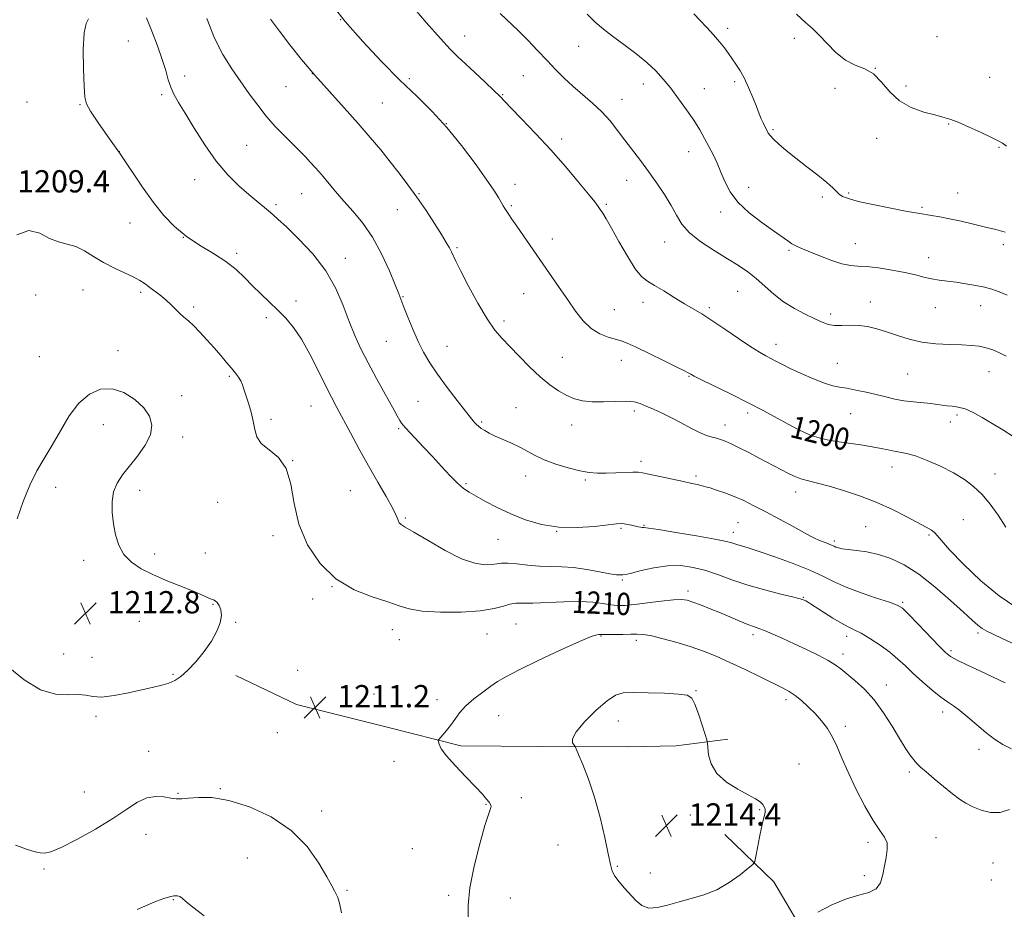
# Model space of a CAD drawing. Extents: x 2044800 to 2047700, y 347300 to 350200.
# Drawn here: x 2046024 to 2046378, y 347604 to 347924 of the extents above; entities that cross this region are included whole.
import ezdxf
from ezdxf.enums import TextEntityAlignment as Align

# ---------------------------------------------------------------- set-up
doc = ezdxf.new("R2010")
doc.units = 0
doc.header["$MEASUREMENT"] = 0
for name, color, linetype, lineweight in [('DTM HARD BREAKLINE', 7, 'Continuous', 0), ('DTM SPOT ELEVATION', 2, 'Continuous', 13), ('INDEX CONTOUR', 41, 'Continuous', 13), ('INDEX CONTOUR LABEL', 244, 'Continuous', 0), ('INTERMEDIATE CONTOUR', 44, 'Continuous', 0), ('SPOT ELEVATION', 7, 'Continuous', 0)]:
    doc.layers.add(name, color=color, linetype=linetype, lineweight=lineweight)
doc.styles.add('Style-ITALICS', font='ITALICS.shx')

# ---------------------------------------------------------------- blocks, each defined once
blk = doc.blocks.new('SPOT')
at = {"layer": 'SPOT ELEVATION'}
for p, q in [((-3.91, -3.91), (3.82, 3.81)), ((-1.65, 3.77), (1.72, -3.93))]:
    blk.add_line(p, q, dxfattribs=at)

msp = doc.modelspace()

# ---------------------------------------------------------------- linework, layer by layer
at = {"layer": 'DTM HARD BREAKLINE'}
for points in [[(2046101.36, 347687.98, 1211.19), (2046123.19, 347677.63, 1211.19), (2046155.72, 347669.43, 1211.19), (2046182.14, 347662.77, 1212.36), (2046211.12, 347662.57, 1213.54), (2046242.23, 347662.37, 1214.71), (2046259.56, 347662.79, 1214.71), (2046278.12, 347665.11, 1213.54)], [(2046421.785, 347500, 1209.645), (2046420.37, 347507.55, 1210.02), (2046407.99, 347533.11, 1208.85), (2046374.86, 347558.96, 1208.85), (2046330.87, 347572.45, 1211.19), (2046308.01, 347591.4, 1211.19), (2046294.69, 347613.89, 1213.54), (2046277.03, 347630.94, 1214.71)]]:
    msp.add_polyline3d(points, dxfattribs=at)
at = {"layer": 'DTM SPOT ELEVATION'}
for p in [(2046139.06, 347923.71, 1200), (2046183.61, 347917.85, 1197.3), (2046278.05, 347920.67, 1191.6), (2046062.71, 347916.04, 1207.1), (2046302.01, 347917.03, 1190.4), (2046353.34, 347917.64, 1188.9), (2046224.5, 347914.15, 1194.8), (2046128.87, 347904.28, 1202), (2046204.67, 347903.66, 1197), (2046331.12, 347906.29, 1190), (2046082.98, 347903.5, 1205.4), (2046163.73, 347902.56, 1199.7), (2046247.74, 347900.65, 1194.6), (2046280.6, 347901.5, 1192.3), (2046372.28, 347903.02, 1189.1), (2046074.75, 347896.78, 1206.3), (2046119.4, 347899.6, 1202.9), (2046197.25, 347896.79, 1197.9), (2046269.68, 347898.92, 1193.2), (2046316.63, 347899.08, 1190.4), (2046342.17, 347899.88, 1189.6), (2046026.34, 347894.09, 1209.2), (2046045.34, 347893.13, 1208.1), (2046153.97, 347893.84, 1201), (2046240.16, 347895.15, 1195.3), (2046177.03, 347886.32, 1200), (2046357.47, 347886.26, 1190.1), (2046294.43, 347884.22, 1191.8), (2046218.46, 347880.81, 1197.6), (2046331.59, 347881.06, 1190.7), (2046059.46, 347876.33, 1208), (2046105.23, 347878.51, 1205), (2046264.11, 347876.25, 1194.7), (2046375.57, 347877.81, 1190.1), (2046086.53, 347866.18, 1206.7), (2046241.75, 347866.02, 1196.7), (2046040.53, 347864.29, 1209), (2046124.97, 347861.22, 1204.9), (2046167.12, 347861.25, 1201.9), (2046201.67, 347864.58, 1199.4), (2046285.64, 347863.49, 1193.4), (2046321.58, 347861.44, 1191.8), (2046360.76, 347861.38, 1191.2), (2046312.13, 347860.02, 1192.3), (2046115.8, 347857.22, 1205.7), (2046159.38, 347855.41, 1202.8), (2046200.34, 347856.86, 1199.8), (2046234.54, 347857.32, 1197.8), (2046275.59, 347854.61, 1194.4), (2046347.91, 347856.31, 1191.8), (2046063.35, 347850.67, 1208.8), (2046082.42, 347845.5, 1208), (2046215.1, 347844.91, 1199.4), (2046255.4, 347843.79, 1196.8), (2046180.85, 347841.82, 1201.8), (2046300.18, 347840.83, 1194.2), (2046323.99, 347843.21, 1193.2), (2046377.19, 347842.84, 1192.4), (2046101.62, 347839.7, 1207.7), (2046140.66, 347837.99, 1205.4), (2046350.31, 347838.14, 1193.3), (2046046.4, 347826.57, 1210.8), (2046281.7, 347826.07, 1197), (2046029.38, 347824.8, 1210.9), (2046067.15, 347825.71, 1210.3), (2046122.91, 347822.62, 1207.6), (2046161.44, 347824.21, 1203.9), (2046204.74, 347825.23, 1200.9), (2046086.17, 347820.46, 1209.7), (2046237.42, 347819.53, 1199.1), (2046247.69, 347822.15, 1198.6), (2046271.53, 347820.23, 1197.7), (2046329.38, 347822.22, 1195.4), (2046352.68, 347820.18, 1194.9), (2046368.96, 347820.95, 1194.7), (2046112.25, 347816.62, 1208.3), (2046197.76, 347815.43, 1201.6), (2046315.1, 347817.99, 1195.6), (2046058.99, 347804.82, 1211.4), (2046155.42, 347808.08, 1204.9), (2046177.18, 347806.33, 1203.2), (2046295.51, 347807.05, 1197.4), (2046030.75, 347802.61, 1210.8), (2046218.67, 347802.33, 1201), (2046239.91, 347801.29, 1200.6), (2046317.46, 347800.23, 1197.1), (2046098.99, 347795.57, 1210.2), (2046264.15, 347795.5, 1200.1), (2046342.76, 347796.41, 1196.9), (2046372.05, 347797.24, 1196.8), (2046081.91, 347788.65, 1211.4), (2046128.36, 347784.93, 1208.9), (2046166.79, 347786.6, 1205), (2046202.07, 347784.27, 1203.2), (2046113.935, 347780.056, 1209.652), (2046244.55, 347783.11, 1202.4), (2046285.27, 347782.37, 1200.4), (2046322.32, 347782.12, 1199), (2046360.47, 347781.68, 1198.3), (2046053.736, 347778.233, 1212.812), (2046159.84, 347776.79, 1206.2), (2046189.66, 347779.18, 1203.8), (2046222.04, 347778.02, 1202.7), (2046277.14, 347778.03, 1201.4), (2046358.11, 347779.09, 1198.7), (2046082.29, 347773.73, 1211.6), (2046308.88, 347775.36, 1199.8), (2046121.75, 347765.22, 1210), (2046247, 347764.98, 1203.6), (2046337.1, 347763.01, 1200.6), (2046205.46, 347759.72, 1204.6), (2046266.76, 347759.78, 1203.7), (2046374.1, 347760.51, 1199.2), (2046036.604, 347755.625, 1212.748), (2046184.09, 347756.92, 1205.8), (2046226.93, 347758.33, 1204.2), (2046066.75, 347754.58, 1211.6), (2046142.45, 347754.45, 1209.1), (2046302.5, 347753.97, 1202.6), (2046094.8, 347750.33, 1210.8), (2046162.23, 347744.61, 1207.8), (2046239.8, 347740.9, 1206.2), (2046248.03, 347741.97, 1205.9), (2046281.8, 347742.99, 1205), (2046327.63, 347741.47, 1203.1), (2046362.75, 347744.02, 1201.2), (2046114.69, 347738.27, 1210.3), (2046216.62, 347739.87, 1206), (2046280.18, 347739.46, 1205.4), (2046350.41, 347738.59, 1202.2), (2046195.61, 347737.03, 1206.9), (2046316.36, 347736.4, 1203.7), (2046072.16, 347731.76, 1211.6), (2046090.42, 347732.07, 1210.9), (2046046.618, 347729.417, 1212.429), (2046135.86, 347719.96, 1210), (2046240.25, 347722.4, 1208.2), (2046263.88, 347718.39, 1209.6), (2046305.3, 347716.19, 1207.9), (2046093.19, 347713.65, 1212.1), (2046128.98, 347715.48, 1211.5), (2046341.03, 347714.34, 1205.8), (2046066.71, 347707.56, 1212.9), (2046101.3, 347707.19, 1211.9), (2046202.04, 347706.49, 1211.1), (2046157.63, 347704.55, 1210.7), (2046191.64, 347703.01, 1210.9), (2046232.55, 347702.26, 1212.1), (2046287.14, 347702.76, 1210.4), (2046320.85, 347702.09, 1208.5), (2046368.1, 347703.34, 1204.3), (2046160.15, 347700.94, 1210.9), (2046245.28, 347700.71, 1212.4), (2046039.47, 347695.8, 1212.6), (2046319.48, 347695.71, 1209.5), (2046358.34, 347696.99, 1205.7), (2046049.63, 347694.61, 1213.1), (2046078.77, 347688.47, 1212.2), (2046123.61, 347689.88, 1211.3), (2046335.05, 347684.68, 1209.4), (2046151.04, 347681.39, 1211.2), (2046266.71, 347682.59, 1213.9), (2046173.62, 347679.34, 1211.5), (2046299.08, 347679.36, 1212.4), (2046355.36, 347674.96, 1208.5), (2046051.06, 347673.32, 1211.6), (2046195.76, 347673.58, 1212.7), (2046238.8, 347671.71, 1214.9), (2046116.26, 347667.46, 1210.9), (2046320.38, 347669.77, 1211.6), (2046069.99, 347660.83, 1210.6), (2046368.39, 347661.49, 1208.6), (2046158.23, 347657.23, 1211.2), (2046303.75, 347656.28, 1213.2), (2046343.34, 347653.35, 1210.3), (2046046.87, 347646.12, 1210.8), (2046080.58, 347645.67, 1210.1), (2046095.78, 347647.39, 1210.1), (2046203.95, 347644.08, 1212.7), (2046132.17, 347639.37, 1210.5), (2046191.3, 347641.73, 1211.9), (2046289.6, 347639.87, 1214.1), (2046264.69, 347637.89, 1214.5), (2046069.02, 347630.99, 1209.4), (2046328.5, 347628.12, 1212.4), (2046352.92, 347629.72, 1211.2), (2046164.79, 347625.86, 1211.2), (2046217.16, 347627.08, 1213.2), (2046105.47, 347622.45, 1208.9), (2046373.48, 347620.71, 1211.3), (2046032.36, 347618.48, 1209.8), (2046238.46, 347619.44, 1214.1), (2046250.31, 347617.03, 1214.4), (2046327.22, 347616.15, 1212.3), (2046372.8, 347614.5, 1211.5), (2046141.26, 347610.83, 1210.2), (2046078.88, 347607.46, 1207.9), (2046177.88, 347608.98, 1211.6), (2046200.04, 347608.02, 1213.1)]:
    msp.add_point(p, dxfattribs=at)
at = {"layer": 'INDEX CONTOUR'}
for points in [[(2046378.024, 347741.292, 1200), (2046375.256, 347745.639, 1200), (2046372.405, 347749.586, 1200), (2046369.49, 347753.044, 1200), (2046366.479, 347755.971, 1200), (2046363.15, 347758.523, 1200), (2046359.231, 347760.903, 1200), (2046354.612, 347763.237, 1200), (2046349.83, 347765.338, 1200), (2046345.5799, 347766.939, 1200), (2046342.371, 347767.869, 1200), (2046339.955, 347768.341, 1200), (2046337.894, 347768.662, 1200), (2046335.771, 347769.081, 1200), (2046333.254, 347769.619, 1200), (2046330.03, 347770.234, 1200), (2046325.948, 347770.889, 1200), (2046321.487, 347771.549, 1200), (2046317.287, 347772.183, 1200), (2046313.8331, 347772.78, 1200), (2046310.983, 347773.423, 1200), (2046308.44, 347774.216, 1200), (2046305.915, 347775.259, 1200), (2046303.138, 347776.625, 1200), (2046299.85, 347778.38, 1200), (2046295.832, 347780.568, 1200), (2046291.041, 347783.145, 1200), (2046285.477, 347786.045, 1200), (2046279.311, 347789.137, 1200), (2046268.723, 347794.317, 1200), (2046266.034, 347795.652, 1200), (2046264.841, 347796.277, 1200), (2046264.366, 347796.554, 1200), (2046263.842, 347796.845, 1200), (2046262.559, 347797.499, 1200), (2046259.819, 347798.864, 1200), (2046255.266, 347801.114, 1200), (2046249.924, 347803.727, 1200), (2046245.157, 347806.009, 1200), (2046241.954, 347807.449, 1200), (2046239.784, 347808.27, 1200), (2046235.126, 347809.656, 1200), (2046232.098, 347810.866, 1200), (2046229.025, 347812.749, 1200), (2046226.18, 347815.476, 1200), (2046223.453, 347818.946, 1200), (2046220.636, 347822.99, 1200), (2046217.576, 347827.443, 1200), (2046202.318, 347849.472, 1200), (2046200.582, 347852.025, 1200), (2046199.427, 347853.765, 1200), (2046198.046, 347855.91, 1200), (2046197.463, 347856.849, 1200), (2046195.705, 347859.771, 1200), (2046194.008, 347862.433, 1200), (2046191.286, 347866.454, 1200), (2046187.3139, 347872.034, 1200), (2046182.441, 347878.495, 1200), (2046177.163, 347884.935, 1200), (2046171.843, 347890.707, 1200), (2046166.328, 347896.195, 1200), (2046160.333, 347902.037, 1200), (2046153.725, 347908.684, 1200), (2046146.965, 347915.842, 1200), (2046140.662, 347923.028, 1200), (2046135.337, 347929.758, 1200)], [(2046378.303, 347878.292, 1190), (2046376.865, 347879.314, 1190), (2046375.3, 347880.209, 1190), (2046372.888, 347881.395, 1190), (2046369.1859, 347883.141, 1190), (2046364.874, 347885.117, 1190), (2046360.909, 347886.843, 1190), (2046357.946, 347887.98, 1190), (2046355.4261, 347888.743, 1190), (2046352.486, 347889.485, 1190), (2046348.532, 347890.54, 1190), (2046344.053, 347892.159, 1190), (2046339.803, 347894.57, 1190), (2046336.338, 347897.833, 1190), (2046333.398, 347901.32, 1190), (2046330.521, 347904.236, 1190), (2046327.347, 347906.062, 1190), (2046323.933, 347907.401, 1190), (2046320.435, 347909.135, 1190), (2046317.012, 347911.874, 1190), (2046313.82, 347915.138, 1190), (2046311.0141, 347918.172, 1190), (2046308.616, 347920.497, 1190), (2046306.1, 347922.717, 1190), (2046302.811, 347925.713, 1190)], [(2046244.59, 347713.564, 1210), (2046241.126, 347713.254, 1210), (2046238.487, 347713.225, 1210), (2046236.043, 347713.455, 1210), (2046233.2169, 347713.887, 1210), (2046229.647, 347714.341, 1210), (2046225.024, 347714.604, 1210), (2046219.272, 347714.537, 1210), (2046208.027, 347714.076, 1210), (2046204.399, 347714.042, 1210), (2046201.923, 347714.008, 1210), (2046199.857, 347713.7181, 1210), (2046197.477, 347713.008, 1210), (2046194.131, 347712.0931, 1210), (2046189.186, 347711.28, 1210), (2046182.3749, 347710.827, 1210), (2046174.892, 347710.788, 1210), (2046168.296, 347711.169, 1210), (2046163.647, 347711.963, 1210), (2046159.999, 347713.116, 1210), (2046155.908, 347714.562, 1210), (2046150.3281, 347716.337, 1210), (2046143.809, 347718.88, 1210), (2046137.302, 347722.729, 1210), (2046131.632, 347728.236, 1210), (2046127.135, 347734.993, 1210), (2046124.022, 347742.407, 1210), (2046122.294, 347749.872, 1210), (2046121.12, 347756.745, 1210), (2046119.461, 347762.3731, 1210), (2046116.618, 347766.331, 1210), (2046113.268, 347769.099, 1210), (2046110.428, 347771.388, 1210), (2046108.839, 347773.793, 1210), (2046108.121, 347776.4649, 1210), (2046107.618, 347779.443, 1210), (2046106.824, 347782.6971, 1210), (2046105.842, 347785.923, 1210), (2046104.928, 347788.748, 1210), (2046104.2619, 347790.905, 1210), (2046103.73, 347792.54, 1210), (2046103.144, 347793.904, 1210), (2046102.339, 347795.233, 1210), (2046101.245, 347796.692, 1210), (2046099.819, 347798.434, 1210), (2046098.031, 347800.568, 1210), (2046095.921, 347803.048, 1210), (2046093.542, 347805.7891, 1210), (2046090.98, 347808.671, 1210), (2046088.438, 347811.43, 1210), (2046086.151, 347813.769, 1210), (2046084.2831, 347815.494, 1210), (2046082.716, 347816.834, 1210), (2046081.262, 347818.1221, 1210), (2046079.752, 347819.619, 1210), (2046078.089, 347821.297, 1210), (2046076.1931, 347823.055, 1210), (2046074.045, 347824.794, 1210), (2046071.866, 347826.417, 1210), (2046069.936, 347827.825, 1210), (2046068.395, 347828.976, 1210), (2046066.82, 347830.034, 1210), (2046064.647, 347831.2181, 1210), (2046057.707, 347834.473, 1210), (2046053.817, 347836.479, 1210), (2046050.241, 347838.622, 1210), (2046046.957, 347840.626, 1210), (2046043.834, 347842.176, 1210), (2046040.749, 347843.1069, 1210), (2046037.613, 347843.874, 1210), (2046034.347, 347845.088, 1210), (2046030.857, 347846.943, 1210), (2046026.9921, 347847.99, 1210), (2046022.588, 347846.366, 1210)], [(2046379.338, 347639.838, 1210), (2046376.0311, 347638.781, 1210), (2046372.55, 347638.814, 1210), (2046369.162, 347639.673, 1210), (2046366.159, 347640.897, 1210), (2046363.705, 347642.155, 1210), (2046361.435, 347643.611, 1210), (2046358.857, 347645.559, 1210), (2046355.665, 347648.149, 1210), (2046352.304, 347650.9551, 1210), (2046349.4081, 347653.413, 1210), (2046347.428, 347655.13, 1210), (2046346.0939, 347656.41, 1210), (2046344.952, 347657.731, 1210), (2046343.609, 347659.525, 1210), (2046341.916, 347662.034, 1210), (2046339.783, 347665.456, 1210), (2046337.154, 347669.844, 1210), (2046334.105, 347674.678, 1210), (2046330.745, 347679.297, 1210), (2046327.221, 347683.163, 1210), (2046323.844, 347686.237, 1210), (2046320.965, 347688.607, 1210), (2046318.761, 347690.399, 1210), (2046316.724, 347691.904, 1210), (2046314.176, 347693.454, 1210), (2046310.635, 347695.294, 1210), (2046306.411, 347697.331, 1210), (2046302.01, 347699.384, 1210), (2046297.887, 347701.288, 1210), (2046294.282, 347702.917, 1210), (2046291.38, 347704.16, 1210), (2046289.24, 347704.974, 1210), (2046287.411, 347705.608, 1210), (2046285.315, 347706.378, 1210), (2046282.514, 347707.522, 1210), (2046275.461, 347710.509, 1210), (2046271.759, 347712.028, 1210), (2046268.347, 347713.381, 1210), (2046265.551, 347714.4461, 1210), (2046263.489, 347715.124, 1210), (2046261.463, 347715.397, 1210), (2046258.573, 347715.27, 1210), (2046254.246, 347714.785, 1210), (2046249.227, 347714.139, 1210), (2046244.59, 347713.564, 1210)], [(2046022.128, 347627.098, 1210), (2046026.533, 347625.508, 1210), (2046029.222, 347624.666, 1210), (2046030.985, 347624.28, 1210), (2046032.6111, 347624.181, 1210), (2046034.894, 347624.692, 1210), (2046038.627, 347626.257, 1210), (2046044.259, 347629.132, 1210), (2046050.858, 347632.82, 1210), (2046057.1461, 347636.636, 1210), (2046062.144, 347639.971, 1210), (2046066.063, 347642.535, 1210), (2046069.413, 347644.115, 1210), (2046072.584, 347644.614, 1210), (2046075.503, 347644.409, 1210), (2046077.979, 347643.989, 1210), (2046079.952, 347643.759, 1210), (2046081.881, 347643.766, 1210), (2046084.355, 347643.971, 1210), (2046087.885, 347644.251, 1210), (2046092.663, 347644.162, 1210), (2046098.805, 347643.177, 1210), (2046106.23, 347640.873, 1210), (2046114.0731, 347637.241, 1210), (2046121.274, 347632.377, 1210), (2046126.983, 347626.535, 1210), (2046131.181, 347620.614, 1210), (2046134.058, 347615.671, 1210), (2046135.833, 347612.473, 1210), (2046136.841, 347610.626, 1210), (2046137.445, 347609.4451, 1210), (2046137.967, 347608.233, 1210), (2046138.565, 347606.24, 1210), (2046139.3549, 347602.702, 1210)]]:
    msp.add_polyline3d(points, dxfattribs=at)
at = {"layer": 'INTERMEDIATE CONTOUR'}
for points in [[(2046380.706, 347773.941, 1198), (2046376.95, 347776.371, 1198), (2046373.121, 347778.659, 1198), (2046369.5339, 347780.7589, 1198), (2046366.286, 347782.533, 1198), (2046363.416, 347783.819, 1198), (2046360.945, 347784.524, 1198), (2046358.813, 347784.832, 1198), (2046356.938, 347784.994, 1198), (2046355.201, 347785.211, 1198), (2046353.339, 347785.485, 1198), (2046351.052, 347785.77, 1198), (2046344.825, 347786.348, 1198), (2046341.4171, 347786.779, 1198), (2046338.15, 347787.385, 1198), (2046334.913, 347788.135, 1198), (2046331.509, 347788.972, 1198), (2046327.839, 347789.833, 1198), (2046324.191, 347790.624, 1198), (2046320.95, 347791.245, 1198), (2046318.328, 347791.67, 1198), (2046315.842, 347792.17, 1198), (2046312.836, 347793.09, 1198), (2046308.892, 347794.651, 1198), (2046304.548, 347796.567, 1198), (2046300.579, 347798.427, 1198), (2046297.5701, 347799.912, 1198), (2046295.346, 347801.062, 1198), (2046291.765, 347802.937, 1198), (2046289.542, 347804.198, 1198), (2046286.372, 347806.198, 1198), (2046281.988, 347809.155, 1198), (2046277.044, 347812.543, 1198), (2046272.426, 347815.651, 1198), (2046268.766, 347817.971, 1198), (2046265.681, 347819.806, 1198), (2046262.533, 347821.664, 1198), (2046258.887, 347823.895, 1198), (2046255.111, 347826.23, 1198), (2046251.774, 347828.243, 1198), (2046249.253, 347829.736, 1198), (2046247.153, 347831.42, 1198), (2046244.887, 347834.233, 1198), (2046242.055, 347838.743, 1198), (2046239.023, 347844.034, 1198), (2046236.344, 347848.821, 1198), (2046234.436, 347852.12, 1198), (2046233.177, 347854.159, 1198), (2046232.309, 347855.468, 1198), (2046231.523, 347856.601, 1198), (2046230.306, 347858.212, 1198), (2046228.094, 347860.98, 1198), (2046224.495, 347865.359, 1198), (2046219.803, 347870.904, 1198), (2046214.482, 347876.947, 1198), (2046209.026, 347882.843, 1198), (2046204.05, 347888.04, 1198), (2046200.199, 347892.011, 1198), (2046196.156, 347896.224, 1198), (2046194.1, 347898.247, 1198), (2046190.908, 347901.273, 1198), (2046187.126, 347904.809, 1198), (2046180.94, 347910.568, 1198), (2046178.374, 347913.144, 1198), (2046174.892, 347916.94, 1198), (2046169.78, 347922.744, 1198), (2046163.595, 347929.921, 1198)], [(2046378.16, 347802.771, 1196), (2046375.807, 347803.98, 1196), (2046373.385, 347805.018, 1196), (2046370.957, 347805.819, 1196), (2046368.512, 347806.344, 1196), (2046365.745, 347806.653, 1196), (2046362.279, 347806.829, 1196), (2046357.885, 347806.976, 1196), (2046352.927, 347807.261, 1196), (2046347.92, 347807.87, 1196), (2046343.284, 347808.916, 1196), (2046339.067, 347810.218, 1196), (2046335.221, 347811.525, 1196), (2046331.691, 347812.617, 1196), (2046328.383, 347813.405, 1196), (2046325.192, 347813.8309, 1196), (2046322.058, 347813.893, 1196), (2046319.098, 347813.806, 1196), (2046316.473, 347813.839, 1196), (2046314.238, 347814.22, 1196), (2046312.03, 347815.008, 1196), (2046309.378, 347816.22, 1196), (2046305.968, 347817.865, 1196), (2046302.095, 347819.923, 1196), (2046298.21, 347822.369, 1196), (2046294.665, 347825.1359, 1196), (2046288.351, 347830.7069, 1196), (2046285.281, 347833.084, 1196), (2046281.927, 347835.351, 1196), (2046277.972, 347837.821, 1196), (2046273.287, 347840.716, 1196), (2046268.501, 347843.897, 1196), (2046264.4311, 347847.132, 1196), (2046261.639, 347850.267, 1196), (2046259.6579, 347853.458, 1196), (2046257.763, 347856.937, 1196), (2046255.391, 347860.854, 1196), (2046252.614, 347865.026, 1196), (2046249.663, 347869.19, 1196), (2046246.736, 347873.136, 1196), (2046241.159, 347880.4541, 1196), (2046238.5229, 347883.94, 1196), (2046235.82, 347887.325, 1196), (2046232.848, 347890.598, 1196), (2046229.486, 347893.752, 1196), (2046222.481, 347899.777, 1196), (2046219.318, 347902.714, 1196), (2046216.293, 347905.743, 1196), (2046213.164, 347909.015, 1196), (2046209.763, 347912.606, 1196), (2046206.222, 347916.302, 1196), (2046202.746, 347919.815, 1196), (2046196.376, 347925.947, 1196)], [(2046378.563, 347824.667, 1194), (2046375.602, 347825.97, 1194), (2046373.078, 347826.881, 1194), (2046370.426, 347827.5881, 1194), (2046367.236, 347828.242, 1194), (2046363.715, 347828.841, 1194), (2046360.225, 347829.346, 1194), (2046357.049, 347829.7431, 1194), (2046354.145, 347830.119, 1194), (2046351.393, 347830.585, 1194), (2046348.631, 347831.224, 1194), (2046345.544, 347832.004, 1194), (2046341.772, 347832.866, 1194), (2046337.153, 347833.736, 1194), (2046332.3019, 347834.49, 1194), (2046328.027, 347834.991, 1194), (2046324.855, 347835.19, 1194), (2046322.194, 347835.399, 1194), (2046319.166, 347836.016, 1194), (2046315.192, 347837.3, 1194), (2046310.856, 347838.938, 1194), (2046307.039, 347840.48, 1194), (2046304.387, 347841.589, 1194), (2046302.615, 347842.4081, 1194), (2046301.206, 347843.2, 1194), (2046299.664, 347844.218, 1194), (2046294.538, 347847.832, 1194), (2046290.386, 347850.777, 1194), (2046285.824, 347854.3, 1194), (2046281.781, 347858.087, 1194), (2046278.949, 347861.864, 1194), (2046277.068, 347865.518, 1194), (2046275.642, 347868.975, 1194), (2046274.257, 347872.19, 1194), (2046272.829, 347875.22, 1194), (2046271.354, 347878.151, 1194), (2046269.8039, 347881.079, 1194), (2046268.04, 347884.162, 1194), (2046265.901, 347887.5669, 1194), (2046263.298, 347891.376, 1194), (2046260.439, 347895.327, 1194), (2046257.606, 347899.067, 1194), (2046254.967, 347902.351, 1194), (2046252.234, 347905.358, 1194), (2046249.001, 347908.369, 1194), (2046245.032, 347911.576, 1194), (2046240.75, 347914.804, 1194), (2046236.746, 347917.786, 1194), (2046233.435, 347920.371, 1194), (2046230.524, 347922.883, 1194), (2046227.546, 347925.763, 1194)], [(2046377.852, 347847.314, 1192), (2046374.401, 347848.275, 1192), (2046370.701, 347849.213, 1192), (2046366.475, 347850.2331, 1192), (2046362.035, 347851.259, 1192), (2046357.843, 347852.169, 1192), (2046354.274, 347852.869, 1192), (2046351.357, 347853.381, 1192), (2046347.106, 347854.055, 1192), (2046344.838, 347854.44, 1192), (2046341.354, 347855.08, 1192), (2046336.154, 347856.08, 1192), (2046330.242, 347857.277, 1192), (2046324.998, 347858.442, 1192), (2046321.473, 347859.404, 1192), (2046319.392, 347860.231, 1192), (2046318.151, 347861.048, 1192), (2046317.155, 347862.001, 1192), (2046315.861, 347863.31, 1192), (2046313.738, 347865.212, 1192), (2046310.455, 347867.838, 1192), (2046306.491, 347870.8891, 1192), (2046302.525, 347873.959, 1192), (2046299.129, 347876.7, 1192), (2046296.45, 347878.9951, 1192), (2046294.529, 347880.788, 1192), (2046293.353, 347882.064, 1192), (2046292.692, 347882.989, 1192), (2046292.264, 347883.772, 1192), (2046291.346, 347885.547, 1192), (2046290.802, 347886.68, 1192), (2046290.184, 347888.08, 1192), (2046289.4159, 347889.937, 1192), (2046288.411, 347892.467, 1192), (2046287.117, 347895.757, 1192), (2046285.624, 347899.38, 1192), (2046284.055, 347902.776, 1192), (2046282.5171, 347905.523, 1192), (2046281.047, 347907.739, 1192), (2046279.661, 347909.675, 1192), (2046278.34, 347911.563, 1192), (2046276.913, 347913.554, 1192), (2046275.171, 347915.778, 1192), (2046272.984, 347918.305, 1192), (2046270.543, 347920.968, 1192), (2046268.115, 347923.536, 1192), (2046265.922, 347925.819, 1192)], [(2046380.067, 347661.742, 1208), (2046376.9439, 347663.262, 1208), (2046373.937, 347665.164, 1208), (2046370.8591, 347667.506, 1208), (2046367.604, 347670.257, 1208), (2046364.401, 347673.05, 1208), (2046361.5591, 347675.43, 1208), (2046359.252, 347677.118, 1208), (2046357.119, 347678.534, 1208), (2046354.664, 347680.274, 1208), (2046351.553, 347682.762, 1208), (2046348.101, 347685.731, 1208), (2046344.786, 347688.743, 1208), (2046341.935, 347691.462, 1208), (2046339.261, 347693.963, 1208), (2046336.325, 347696.426, 1208), (2046332.855, 347698.95, 1208), (2046329.235, 347701.314, 1208), (2046326.018, 347703.219, 1208), (2046323.558, 347704.498, 1208), (2046321.428, 347705.526, 1208), (2046319.001, 347706.809, 1208), (2046315.876, 347708.685, 1208), (2046312.537, 347710.806, 1208), (2046307.856, 347713.844, 1208), (2046306.826, 347714.493, 1208), (2046306.202, 347714.855, 1208), (2046305.535, 347715.166, 1208), (2046304.165, 347715.6, 1208), (2046301.38, 347716.316, 1208), (2046296.746, 347717.432, 1208), (2046290.9551, 347718.891, 1208), (2046284.977, 347720.596, 1208), (2046279.582, 347722.431, 1208), (2046274.735, 347724.22, 1208), (2046270.197, 347725.772, 1208), (2046265.748, 347726.908, 1208), (2046261.235, 347727.511, 1208), (2046256.52, 347727.4779, 1208), (2046251.604, 347726.792, 1208), (2046247.034, 347725.784, 1208), (2046243.49, 347724.874, 1208), (2046241.437, 347724.377, 1208), (2046240.472, 347724.209, 1208), (2046239.975, 347724.182, 1208), (2046239.348, 347724.166, 1208), (2046238.095, 347724.261, 1208), (2046235.743, 347724.624, 1208), (2046232.016, 347725.333, 1208), (2046227.438, 347726.166, 1208), (2046222.729, 347726.821, 1208), (2046218.442, 347727.092, 1208), (2046214.45, 347727.155, 1208), (2046210.458, 347727.282, 1208), (2046206.301, 347727.657, 1208), (2046202.349, 347728.121, 1208), (2046199.099, 347728.43, 1208), (2046196.86, 347728.409, 1208), (2046195.158, 347728.169, 1208), (2046193.33, 347727.8929, 1208), (2046190.786, 347727.812, 1208), (2046187.24, 347728.3561, 1208), (2046182.482, 347730.006, 1208), (2046176.543, 347732.988, 1208), (2046170.42, 347736.519, 1208), (2046165.35, 347739.564, 1208), (2046162.247, 347741.365, 1208), (2046160.724, 347742.27, 1208), (2046160.072, 347742.908, 1208), (2046159.63, 347743.861, 1208), (2046158.942, 347745.536, 1208), (2046157.604, 347748.298, 1208), (2046155.3369, 347752.383, 1208), (2046152.365, 347757.527, 1208), (2046149.038, 347763.339, 1208), (2046145.682, 347769.408, 1208), (2046142.536, 347775.24, 1208), (2046137.637, 347784.376, 1208), (2046135.683, 347788.068, 1208), (2046133.539, 347792.299, 1208), (2046130.905, 347797.662, 1208), (2046127.944, 347803.514, 1208), (2046124.936, 347808.904, 1208), (2046122.088, 347813.123, 1208), (2046119.316, 347816.43, 1208), (2046116.466, 347819.325, 1208), (2046113.433, 347822.219, 1208), (2046110.3279, 347825.16, 1208), (2046107.31, 347828.108, 1208), (2046104.445, 347831.029, 1208), (2046101.404, 347833.929, 1208), (2046097.761, 347836.819, 1208), (2046093.259, 347839.726, 1208), (2046088.318, 347842.723, 1208), (2046083.527, 347845.899, 1208), (2046079.32, 347849.365, 1208), (2046075.512, 347853.329, 1208), (2046071.767, 347858.024, 1208), (2046067.819, 347863.574, 1208), (2046059.499, 347875.872, 1208), (2046055.387, 347881.77, 1208), (2046051.759, 347886.912, 1208), (2046049.072, 347890.847, 1208), (2046047.622, 347893.454, 1208), (2046047.055, 347895.923, 1208), (2046046.857, 347899.776, 1208), (2046046.64, 347905.945, 1208), (2046046.533, 347913.016, 1208), (2046046.794, 347918.99, 1208), (2046047.556, 347922.408, 1208), (2046048.457, 347923.993, 1208)], [(2046377.76, 347685.44, 1206), (2046368.711, 347689.671, 1206), (2046364.292, 347691.751, 1206), (2046360.556, 347693.559, 1206), (2046358.161, 347694.861, 1206), (2046356.368, 347696.256, 1206), (2046354.087, 347698.548, 1206), (2046346.582, 347706.432, 1206), (2046343.13, 347710.032, 1206), (2046340.908, 347712.187, 1206), (2046339.0319, 347713.373, 1206), (2046336.225, 347714.397, 1206), (2046331.626, 347715.887, 1206), (2046326.03, 347717.7629, 1206), (2046320.647, 347719.767, 1206), (2046316.31, 347721.713, 1206), (2046312.334, 347723.691, 1206), (2046307.656, 347725.861, 1206), (2046301.604, 347728.291, 1206), (2046295.076, 347730.684, 1206), (2046289.359, 347732.648, 1206), (2046285.424, 347733.907, 1206), (2046281.354, 347735.092, 1206), (2046279.8989, 347735.553, 1206), (2046277.623, 347736.159, 1206), (2046273.48, 347737.031, 1206), (2046266.935, 347738.2181, 1206), (2046259.5081, 347739.475, 1206), (2046253.229, 347740.483, 1206), (2046249.606, 347741.014, 1206), (2046248.043, 347741.194, 1206), (2046247.419, 347741.237, 1206), (2046246.794, 347741.323, 1206), (2046245.953, 347741.485, 1206), (2046243.537, 347742.0169, 1206), (2046242.135, 347742.315, 1206), (2046240.869, 347742.544, 1206), (2046239.769, 347742.638, 1206), (2046238.155, 347742.54, 1206), (2046230.254, 347741.642, 1206), (2046224.028, 347741.213, 1206), (2046217.41, 347741.339, 1206), (2046211.159, 347742.326, 1206), (2046205.404, 347744.017, 1206), (2046200.1101, 347746.135, 1206), (2046195.285, 347748.41, 1206), (2046191.079, 347750.6, 1206), (2046187.684, 347752.469, 1206), (2046185.167, 347753.906, 1206), (2046183.107, 347755.297, 1206), (2046180.961, 347757.152, 1206), (2046178.313, 347759.8379, 1206), (2046175.258, 347763.1359, 1206), (2046172.015, 347766.6831, 1206), (2046168.818, 347770.128, 1206), (2046162.29, 347777.049, 1206), (2046161.467, 347777.979, 1206), (2046160.913, 347778.716, 1206), (2046160.303, 347779.675, 1206), (2046159.308, 347781.391, 1206), (2046157.603, 347784.426, 1206), (2046155.0049, 347789.0951, 1206), (2046151.914, 347794.729, 1206), (2046148.875, 347800.41, 1206), (2046146.306, 347805.471, 1206), (2046144.116, 347810.229, 1206), (2046142.083, 347815.254, 1206), (2046139.9519, 347820.961, 1206), (2046137.3151, 347827.156, 1206), (2046133.729, 347833.492, 1206), (2046128.998, 347839.6, 1206), (2046123.917, 347845.012, 1206), (2046119.53, 347849.236, 1206), (2046116.591, 347851.97, 1206), (2046114.685, 347853.676, 1206), (2046113.106, 347855.005, 1206), (2046108.913, 347858.449, 1206), (2046105.996, 347860.914, 1206), (2046102.4549, 347864.05, 1206), (2046098.472, 347868.003, 1206), (2046094.287, 347872.917, 1206), (2046090.149, 347878.759, 1206), (2046086.337, 347884.79, 1206), (2046083.143, 347890.089, 1206), (2046080.773, 347893.998, 1206), (2046079.103, 347896.897, 1206), (2046077.931, 347899.428, 1206), (2046077.034, 347902.166, 1206), (2046076.1289, 347905.423, 1206), (2046074.92, 347909.447, 1206), (2046073.208, 347914.331, 1206), (2046071.201, 347919.553, 1206), (2046069.21, 347924.438, 1206)], [(2046381.163, 347699.264, 1204), (2046376.745, 347701.376, 1204), (2046373.49, 347702.897, 1204), (2046371.215, 347703.995, 1204), (2046369.53, 347704.956, 1204), (2046368, 347706.101, 1204), (2046366.0029, 347707.8821, 1204), (2046362.873, 347710.783, 1204), (2046358.1941, 347715.044, 1204), (2046352.545, 347719.925, 1204), (2046346.758, 347724.444, 1204), (2046341.495, 347727.822, 1204), (2046336.746, 347730.111, 1204), (2046332.332, 347731.57, 1204), (2046328.151, 347732.448, 1204), (2046324.407, 347732.952, 1204), (2046321.379, 347733.2791, 1204), (2046319.259, 347733.592, 1204), (2046317.885, 347733.906, 1204), (2046317.003, 347734.205, 1204), (2046316.363, 347734.482, 1204), (2046315.717, 347734.784, 1204), (2046314.816, 347735.17, 1204), (2046313.506, 347735.675, 1204), (2046312.0099, 347736.237, 1204), (2046310.643, 347736.773, 1204), (2046309.542, 347737.271, 1204), (2046308.1309, 347738.015, 1204), (2046305.656, 347739.365, 1204), (2046301.639, 347741.536, 1204), (2046296.7081, 347744.182, 1204), (2046291.765, 347746.817, 1204), (2046287.513, 347749.051, 1204), (2046283.844, 347750.879, 1204), (2046280.446, 347752.394, 1204), (2046277.12, 347753.669, 1204), (2046274.106, 347754.69, 1204), (2046271.759, 347755.423, 1204), (2046270.293, 347755.864, 1204), (2046269.364, 347756.123, 1204), (2046268.4921, 347756.3389, 1204), (2046267.224, 347756.638, 1204), (2046265.225, 347757.093, 1204), (2046262.189, 347757.7631, 1204), (2046249.802, 347760.423, 1204), (2046247.46, 347760.907, 1204), (2046245.876, 347761.105, 1204), (2046244.061, 347761.104, 1204), (2046237.886, 347760.839, 1204), (2046234.442, 347760.736, 1204), (2046231.365, 347760.765, 1204), (2046228.349, 347761.03, 1204), (2046224.905, 347761.644, 1204), (2046220.732, 347762.675, 1204), (2046216.278, 347764.02, 1204), (2046212.178, 347765.532, 1204), (2046208.883, 347767.085, 1204), (2046203.389, 347770.13, 1204), (2046200.395, 347771.557, 1204), (2046194.592, 347774.076, 1204), (2046192.414, 347775.12, 1204), (2046190.769, 347776.035, 1204), (2046189.533, 347776.852, 1204), (2046188.5909, 347777.596, 1204), (2046187.863, 347778.2719, 1204), (2046187.275, 347778.882, 1204), (2046186.689, 347779.527, 1204), (2046185.704, 347780.71, 1204), (2046183.855, 347783.035, 1204), (2046180.876, 347786.861, 1204), (2046177.296, 347791.57, 1204), (2046173.84, 347796.302, 1204), (2046171.064, 347800.422, 1204), (2046168.838, 347804.198, 1204), (2046166.86, 347808.129, 1204), (2046164.915, 347812.511, 1204), (2046163.132, 347816.8479, 1204), (2046161.724, 347820.445, 1204), (2046159.927, 347825.178, 1204), (2046158.633, 347828.414, 1204), (2046156.518, 347833.449, 1204), (2046153.708, 347839.5411, 1204), (2046150.455, 347845.556, 1204), (2046147, 347850.611, 1204), (2046143.527, 347854.81, 1204), (2046140.212, 347858.506, 1204), (2046137.195, 347861.977, 1204), (2046132.091, 347868.051, 1204), (2046129.973, 347870.475, 1204), (2046128.111, 347872.517, 1204), (2046126.475, 347874.262, 1204), (2046124.987, 347875.829, 1204), (2046123.379, 347877.48, 1204), (2046121.335, 347879.517, 1204), (2046118.646, 347882.166, 1204), (2046115.524, 347885.37, 1204), (2046112.292, 347889.003, 1204), (2046109.194, 347892.948, 1204), (2046106.178, 347897.134, 1204), (2046099.934, 347906.074, 1204), (2046096.73, 347911.155, 1204), (2046093.657, 347917.131, 1204), (2046090.87, 347924.1, 1204)], [(2046381.596, 347712.616, 1202), (2046375.612, 347716.634, 1202), (2046369.083, 347722.103, 1202), (2046362.818, 347728.043, 1202), (2046357.848, 347733.163, 1202), (2046354.884, 347736.4969, 1202), (2046353.371, 347738.374, 1202), (2046352.437, 347739.445, 1202), (2046351.291, 347740.308, 1202), (2046349.474, 347741.341, 1202), (2046342.451, 347745.085, 1202), (2046337.27, 347747.715, 1202), (2046331.469, 347750.352, 1202), (2046325.455, 347752.659, 1202), (2046319.663, 347754.558, 1202), (2046314.531, 347756.038, 1202), (2046310.383, 347757.123, 1202), (2046307.078, 347757.97, 1202), (2046304.358, 347758.769, 1202), (2046301.9791, 347759.678, 1202), (2046299.747, 347760.725, 1202), (2046297.482, 347761.903, 1202), (2046289.166, 347766.318, 1202), (2046285.71, 347768.1259, 1202), (2046282.276, 347769.886, 1202), (2046279.32, 347771.338, 1202), (2046277.158, 347772.298, 1202), (2046275.546, 347772.884, 1202), (2046274.094, 347773.29, 1202), (2046272.459, 347773.709, 1202), (2046270.457, 347774.338, 1202), (2046267.95, 347775.372, 1202), (2046264.865, 347776.925, 1202), (2046261.412, 347778.789, 1202), (2046257.87, 347780.675, 1202), (2046254.493, 347782.34, 1202), (2046251.435, 347783.7411, 1202), (2046248.823, 347784.881, 1202), (2046246.667, 347785.759, 1202), (2046244.484, 347786.346, 1202), (2046241.672, 347786.607, 1202), (2046237.848, 347786.554, 1202), (2046233.506, 347786.393, 1202), (2046229.36, 347786.381, 1202), (2046225.939, 347786.731, 1202), (2046223.043, 347787.491, 1202), (2046220.288, 347788.67, 1202), (2046217.352, 347790.296, 1202), (2046214.1511, 347792.481, 1202), (2046210.665, 347795.359, 1202), (2046206.93, 347798.945, 1202), (2046203.216, 347802.784, 1202), (2046199.848, 347806.306, 1202), (2046197.025, 347809.195, 1202), (2046194.4269, 347812.16, 1202), (2046191.604, 347816.1679, 1202), (2046188.287, 347821.788, 1202), (2046184.9261, 347827.999, 1202), (2046182.153, 347833.383, 1202), (2046180.419, 347836.89, 1202), (2046178.815, 347840.31, 1202), (2046178.082, 347841.729, 1202), (2046176.977, 347843.655, 1202), (2046175.248, 347846.483, 1202), (2046172.7429, 347850.443, 1202), (2046169.693, 347855.113, 1202), (2046166.429, 347859.905, 1202), (2046163.208, 347864.365, 1202), (2046160.019, 347868.555, 1202), (2046156.783, 347872.673, 1202), (2046153.393, 347876.909, 1202), (2046149.6509, 347881.441, 1202), (2046145.33, 347886.446, 1202), (2046140.321, 347892.014, 1202), (2046134.97, 347897.909, 1202), (2046129.736, 347903.81, 1202), (2046124.996, 347909.442, 1202), (2046120.786, 347914.705, 1202), (2046117.061, 347919.545, 1202), (2046113.797, 347923.915, 1202)], [(2046094.624, 347714.279, 1212), (2046093.964, 347714.867, 1212), (2046093.317, 347715.197, 1212), (2046092.534, 347715.505, 1212), (2046089.576, 347716.833, 1212), (2046086.563, 347718.098, 1212), (2046082.148, 347719.859, 1212), (2046076.948, 347721.961, 1212), (2046071.792, 347724.193, 1212), (2046067.37, 347726.417, 1212), (2046063.821, 347728.791, 1212), (2046061.144, 347731.545, 1212), (2046059.302, 347734.841, 1212), (2046058.117, 347738.571, 1212), (2046057.371, 347742.555, 1212), (2046056.915, 347746.61, 1212), (2046056.868, 347750.53, 1212), (2046057.413, 347754.1, 1212), (2046058.687, 347757.208, 1212), (2046060.636, 347760.14, 1212), (2046066.051, 347766.905, 1212), (2046068.763, 347770.784, 1212), (2046070.643, 347774.579, 1212), (2046071.168, 347778.032, 1212), (2046070.3251, 347781.212, 1212), (2046068.229, 347784.272, 1212), (2046065.044, 347787.246, 1212), (2046061.131, 347789.696, 1212), (2046056.905, 347791.064, 1212), (2046052.72, 347790.896, 1212), (2046048.71, 347789.153, 1212), (2046044.95, 347785.8961, 1212), (2046041.494, 347781.303, 1212), (2046038.304, 347776.009, 1212), (2046035.3149, 347770.763, 1212), (2046032.4799, 347766.08, 1212), (2046029.801, 347761.5431, 1212), (2046027.297, 347756.5, 1212), (2046024.976, 347750.553, 1212), (2046022.8159, 347744.315, 1212)], [(2046019.507, 347691.2, 1212), (2046025.311, 347686.427, 1212), (2046031.202, 347682.882, 1212), (2046036.56, 347681.34, 1212), (2046041.131, 347681.141, 1212), (2046044.752, 347681.264, 1212), (2046047.437, 347680.944, 1212), (2046049.919, 347680.445, 1212), (2046053.112, 347680.287, 1212), (2046057.618, 347680.836, 1212), (2046062.809, 347681.854, 1212), (2046071.7011, 347683.823, 1212), (2046074.766, 347684.553, 1212), (2046077.244, 347685.309, 1212), (2046079.433, 347686.278, 1212), (2046081.616, 347687.72, 1212), (2046084.073, 347689.909, 1212), (2046086.961, 347693.001, 1212), (2046089.955, 347696.661, 1212), (2046092.608, 347700.432, 1212), (2046094.552, 347703.923, 1212), (2046095.7381, 347707.0041, 1212), (2046096.192, 347709.608, 1212), (2046095.988, 347711.685, 1212), (2046095.37, 347713.2361, 1212), (2046094.624, 347714.279, 1212)], [(2046243.315, 347702.852, 1212), (2046240.414, 347702.799, 1212), (2046237.283, 347702.784, 1212), (2046234.68, 347702.7931, 1212), (2046231.9, 347702.8279, 1212), (2046231.07, 347702.708, 1212), (2046229.0221, 347702.029, 1212), (2046224.799, 347700.264, 1212), (2046217.94, 347697.137, 1212), (2046209.98, 347693.371, 1212), (2046202.948, 347689.937, 1212), (2046198.33, 347687.5421, 1212), (2046195.428, 347685.828, 1212), (2046192.997, 347684.17, 1212), (2046190.086, 347682.082, 1212), (2046186.921, 347679.645, 1212), (2046184.019, 347677.082, 1212), (2046181.767, 347674.585, 1212), (2046180.026, 347672.239, 1212), (2046178.525, 347670.097, 1212), (2046177.066, 347668.223, 1212), (2046175.755, 347666.7041, 1212), (2046174.24, 347665.037, 1212), (2046174.074, 347664.663, 1212), (2046174.129, 347664.191, 1212), (2046174.3679, 347663.309, 1212), (2046175.173, 347661.741, 1212), (2046177.033, 347659.221, 1212), (2046180.2, 347655.658, 1212), (2046183.987, 347651.669, 1212), (2046187.473, 347648.048, 1212), (2046189.936, 347645.412, 1212), (2046191.466, 347643.656, 1212), (2046192.354, 347642.5, 1212), (2046192.851, 347641.6899, 1212), (2046193.0509, 347641.081, 1212), (2046193.011, 347640.559, 1212), (2046192.743, 347639.853, 1212), (2046192.094, 347638.072, 1212), (2046190.865, 347634.168, 1212), (2046188.998, 347627.558, 1212), (2046186.981, 347619.501, 1212), (2046185.437, 347611.719, 1212), (2046184.818, 347605.523, 1212), (2046184.879, 347600.588, 1212)], [(2046310.494, 347603.035, 1212), (2046315.565, 347605.592, 1212), (2046320.762, 347607.787, 1212), (2046325.264, 347609.1131, 1212), (2046328.839, 347610.061, 1212), (2046331.4051, 347611.368, 1212), (2046332.961, 347613.579, 1212), (2046333.834, 347616.471, 1212), (2046334.433, 347619.63, 1212), (2046335.046, 347622.692, 1212), (2046335.462, 347625.487, 1212), (2046335.353, 347627.8979, 1212), (2046334.451, 347629.964, 1212), (2046332.76, 347632.356, 1212), (2046330.346, 347635.904, 1212), (2046327.35, 347641.122, 1212), (2046324.187, 347647.263, 1212), (2046321.346, 347653.266, 1212), (2046319.173, 347658.291, 1212), (2046317.443, 347662.398, 1212), (2046315.792, 347665.87, 1212), (2046313.922, 347668.957, 1212), (2046311.8119, 347671.768, 1212), (2046309.506, 347674.3791, 1212), (2046307.0681, 347676.831, 1212), (2046304.628, 347679.03, 1212), (2046302.333, 347680.8441, 1212), (2046300.205, 347682.2389, 1212), (2046297.766, 347683.553, 1212), (2046289.759, 347687.527, 1212), (2046284.337, 347690.188, 1212), (2046278.892, 347692.768, 1212), (2046273.978, 347694.934, 1212), (2046269.358, 347696.755, 1212), (2046264.596, 347698.402, 1212), (2046259.452, 347699.983, 1212), (2046254.456, 347701.365, 1212), (2046250.335, 347702.355, 1212), (2046247.547, 347702.824, 1212), (2046245.495, 347702.919, 1212), (2046243.315, 347702.852, 1212)], [(2046234.797, 347678.988, 1214), (2046230.882, 347675.566, 1214), (2046226.792, 347671.484, 1214), (2046223.679, 347667.778, 1214), (2046222.368, 347665.251, 1214), (2046222.372, 347663.783, 1214), (2046222.8729, 347663.02, 1214), (2046223.2531, 347662.545, 1214), (2046223.6841, 347661.686, 1214), (2046224.533, 347659.706, 1214), (2046226.0559, 347656.04, 1214), (2046228.051, 347650.812, 1214), (2046230.202, 347644.315, 1214), (2046232.222, 347636.9809, 1214), (2046233.937, 347629.802, 1214), (2046235.203, 347623.904, 1214), (2046235.974, 347620.072, 1214), (2046236.597, 347617.72, 1214), (2046237.519, 347615.914, 1214), (2046239.059, 347613.9049, 1214), (2046241.033, 347611.664, 1214), (2046245.145, 347607.134, 1214), (2046247.2579, 347605.381, 1214), (2046249.758, 347604.47, 1214), (2046252.8611, 347604.642, 1214), (2046256.517, 347605.562, 1214), (2046260.604, 347606.752, 1214), (2046265, 347607.877, 1214), (2046269.575, 347609.174, 1214), (2046274.1969, 347611.025, 1214), (2046278.678, 347613.627, 1214), (2046282.605, 347616.447, 1214), (2046285.51, 347618.765, 1214), (2046287.101, 347620.142, 1214), (2046287.8, 347621.249, 1214), (2046288.207, 347623.033, 1214), (2046288.795, 347626.129, 1214), (2046289.537, 347629.914, 1214), (2046290.2779, 347633.449, 1214), (2046290.887, 347636.01, 1214), (2046291.316, 347637.726, 1214), (2046291.539, 347638.94, 1214), (2046291.528, 347639.9471, 1214), (2046291.254, 347640.855, 1214), (2046290.688, 347641.7219, 1214), (2046289.746, 347642.627, 1214), (2046288.135, 347643.731, 1214), (2046285.51, 347645.211, 1214), (2046281.75, 347647.215, 1214), (2046277.639, 347649.754, 1214), (2046274.185, 347652.807, 1214), (2046272.144, 347656.255, 1214), (2046271.245, 347659.583, 1214), (2046270.967, 347662.176, 1214), (2046270.835, 347663.697, 1214), (2046270.582, 347664.911, 1214), (2046269.99, 347666.856, 1214), (2046268.93, 347670.211, 1214), (2046267.6141, 347674.208, 1214), (2046266.342, 347677.714, 1214), (2046265.215, 347679.873, 1214), (2046263.543, 347680.925, 1214), (2046260.439, 347681.384, 1214), (2046255.406, 347681.675, 1214), (2046249.51, 347681.867, 1214), (2046244.207, 347681.9391, 1214), (2046240.523, 347681.786, 1214), (2046237.761, 347680.976, 1214), (2046234.797, 347678.988, 1214)], [(2046065.937, 347603.955, 1208), (2046069.663, 347605.597, 1208), (2046072.849, 347606.931, 1208), (2046075.446, 347607.906, 1208), (2046077.51, 347608.539, 1208), (2046079.107, 347608.846, 1208), (2046080.323, 347608.851, 1208), (2046081.256, 347608.579, 1208), (2046082.098, 347607.996, 1208), (2046083.431, 347606.841, 1208), (2046085.936, 347604.795, 1208), (2046090.018, 347601.635, 1208)]]:
    msp.add_polyline3d(points, dxfattribs=at)

# ---------------------------------------------------------------- block references
at = {"layer": 'SPOT ELEVATION'}
for p in [(2046047.304, 347710.368, 1212.751), (2046129.814, 347676.614, 1211.191), (2046256.079, 347634.109, 1214.4)]:
    msp.add_blockref('SPOT', p, dxfattribs=at)

# ---------------------------------------------------------------- texts
at = {"layer": 'INDEX CONTOUR LABEL', "style": 'Style-ITALICS', "width": 0.875}
for s, rotation, p in [('1200', 345.8, (2046301.074, 347777.727, 1200)), ('1210', 357.5, (2046222.138, 347714.57, 1210))]:
    msp.add_text(s, height=8, rotation=rotation, dxfattribs=at).set_placement(p, align=Align.MIDDLE_LEFT)
at = {"layer": 'SPOT ELEVATION', "style": 'Style-ITALICS'}
for s, p in [('1209.4', (2046022.801, 347861.636, 1209.444)), ('1212.8', (2046055.304, 347710.368, 1212.751)), ('1211.2', (2046137.814, 347676.614, 1211.191)), ('1214.4', (2046264.079, 347634.109, 1214.4))]:
    msp.add_text(s, height=8, dxfattribs=at).set_placement(p)

doc.saveas('drawing.dxf')
